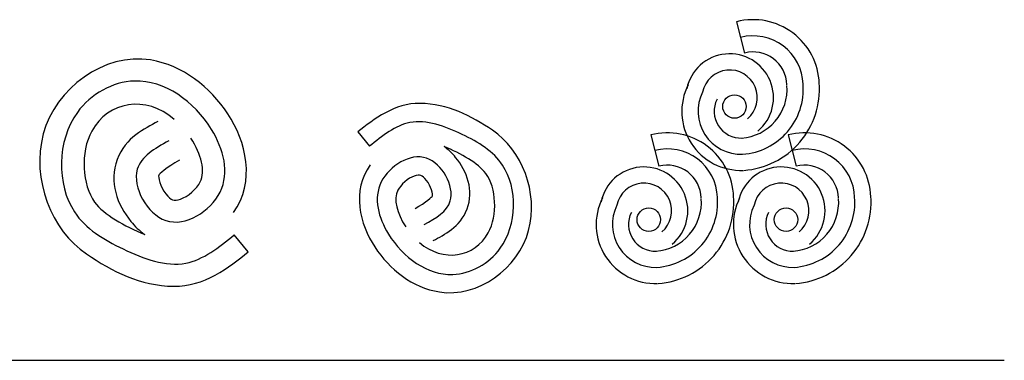
# Model space of a CAD drawing. Units: millimetres. Extents: x 1784.8 to 1801.4, y 895.2 to 900.3.
# Drawn here: x 1793.7 to 1794.6, y 897.1 to 897.4 of the extents above; entities that cross this region are included whole.
import ezdxf

# ---------------------------------------------------------------- set-up
doc = ezdxf.new("R2010")
doc.units = ezdxf.units.MM

msp = doc.modelspace()

# ---------------------------------------------------------------- linework, layer by layer
for p, q in [((1794.33827, 897.435), (1794.34517, 897.40786)), ((1794.01054, 897.33949), (1794.02059, 897.32705)), ((1794.26414, 897.337), (1794.27104, 897.30987)), ((1794.38288, 897.337), (1794.38978, 897.30987)), ((1793.91576, 897.2355), (1793.90369, 897.25044)), ((1784.77227, 897.14165), (1794.56984, 897.14165))]:
    msp.add_line(p, q)
for centre in [(1794.3364, 897.36151), (1794.26227, 897.26351), (1794.38101, 897.26351)]:
    msp.add_circle(centre, 0.01014)
for centre, radius, start, end in [((1794.35242, 897.37939), 0.05738, 1.97637, 104.2717), ((1794.35242, 897.37939), 0.04338, 1.97637, 104.2717), ((1794.33223, 897.36924), 0.03794, 310.19054, 168.33276), ((1794.35242, 897.37939), 0.02938, 1.97637, 104.2717), ((1794.33223, 897.36924), 0.02394, 310.19054, 168.33276), ((1794.34209, 897.35742), 0.05124, 153.42306, 272.13671), ((1794.3395, 897.3765), 0.04244, 274.0383, 4.4549), ((1794.3395, 897.3765), 0.05644, 274.0383, 4.4549), ((1794.3395, 897.3765), 0.07044, 274.0383, 4.4549), ((1794.34209, 897.35742), 0.03724, 153.42306, 272.13671), ((1794.34209, 897.35742), 0.02324, 153.42306, 272.13671), ((1794.27828, 897.28139), 0.05738, 1.97637, 104.2717), ((1794.39702, 897.28139), 0.05738, 1.97637, 104.2717), ((1794.27828, 897.28139), 0.04338, 1.97637, 104.2717), ((1794.39702, 897.28139), 0.04338, 1.97637, 104.2717), ((1794.2581, 897.27124), 0.03794, 310.19054, 168.33276), ((1794.27828, 897.28139), 0.02938, 1.97637, 104.2717), ((1794.37684, 897.27124), 0.03794, 310.19054, 168.33276), ((1794.39702, 897.28139), 0.02938, 1.97637, 104.2717), ((1794.2581, 897.27124), 0.02394, 310.19054, 168.33276), ((1794.37684, 897.27124), 0.02394, 310.19054, 168.33276), ((1794.26796, 897.25942), 0.05124, 153.42306, 272.13671), ((1794.26537, 897.27851), 0.04244, 274.0383, 4.4549), ((1794.26537, 897.27851), 0.05644, 274.0383, 4.4549), ((1794.26537, 897.27851), 0.07044, 274.0383, 4.4549), ((1794.38669, 897.25942), 0.05124, 153.42306, 272.13671), ((1794.38411, 897.27851), 0.04244, 274.0383, 4.4549), ((1794.38411, 897.27851), 0.05644, 274.0383, 4.4549), ((1794.38411, 897.27851), 0.07044, 274.0383, 4.4549), ((1794.26796, 897.25942), 0.03724, 153.42306, 272.13671), ((1794.26796, 897.25942), 0.02324, 153.42306, 272.13671), ((1794.38669, 897.25942), 0.03724, 153.42306, 272.13671), ((1794.38669, 897.25942), 0.02324, 153.42306, 272.13671)]:
    msp.add_arc(centre, radius, start, end)
for points, knots in [([(1793.90286, 897.26962), (1793.9225, 897.29628), (1793.91365, 897.33164), (1793.88265, 897.37855), (1793.85924, 897.39731), (1793.79122, 897.40826), (1793.74892, 897.37726), (1793.72788, 897.29857), (1793.74556, 897.2541), (1793.79828, 897.2187), (1793.82192, 897.20626), (1793.87706, 897.20532), (1793.89939, 897.22227), (1793.91576, 897.2355)], [0.0694952, 0.0694952, 0.0694952, 0.0694952, 0.1032678, 0.1032678, 0.1370405, 0.1370405, 0.184775, 0.184775, 0.2325095, 0.2325095, 0.2680155, 0.2680155, 0.2988555, 0.2988555, 0.2988555, 0.2988555]), ([(1793.85177, 897.35038), (1793.82718, 897.37175), (1793.7944, 897.36593), (1793.77033, 897.32196), (1793.77191, 897.29348), (1793.79099, 897.26779), (1793.80842, 897.25803), (1793.82627, 897.25068)], [0.1162507, 0.1162507, 0.1162507, 0.1162507, 0.1760769, 0.1760769, 0.2188273, 0.2188273, 0.2506824, 0.2506824, 0.2506824, 0.2506824]), ([(1794.02129, 897.31106), (1794.00492, 897.28884), (1794.01229, 897.25938), (1794.03813, 897.22029), (1794.05763, 897.20465), (1794.11432, 897.19553), (1794.14957, 897.22136), (1794.16711, 897.28694), (1794.15237, 897.324), (1794.10844, 897.35349), (1794.08874, 897.36386), (1794.04279, 897.36464), (1794.02418, 897.35052), (1794.01054, 897.33949)], [0.0694952, 0.0694952, 0.0694952, 0.0694952, 0.1032678, 0.1032678, 0.1370405, 0.1370405, 0.184775, 0.184775, 0.2325095, 0.2325095, 0.2680155, 0.2680155, 0.2988555, 0.2988555, 0.2988555, 0.2988555]), ([(1793.83745, 897.34851), (1793.82606, 897.34206), (1793.80968, 897.33497), (1793.79501, 897.29621), (1793.80239, 897.27653), (1793.81762, 897.25779), (1793.8216, 897.25393), (1793.82627, 897.25068)], [0, 0, 0, 0, 0.01813656, 0.01813656, 0.03627311, 0.03627311, 0.0415231, 0.0415231, 0.0415231, 0.0415231]), ([(1793.85637, 897.3151), (1793.84485, 897.30858), (1793.83853, 897.30277), (1793.83796, 897.30118), (1793.83939, 897.29166), (1793.84925, 897.27999), (1793.85101, 897.27945), (1793.86325, 897.2833), (1793.87148, 897.29049), (1793.87881, 897.30551), (1793.87549, 897.31984), (1793.86597, 897.33415)], [0, 0, 0, 0, 0.0183352, 0.0183352, 0.0366704, 0.0366704, 0.0550056, 0.0550056, 0.0733409, 0.0733409, 0.1034286, 0.1034286, 0.1034286, 0.1034286]), ([(1794.06386, 897.24376), (1794.08435, 897.22596), (1794.11167, 897.23081), (1794.13173, 897.26744), (1794.13042, 897.29118), (1794.11451, 897.31258), (1794.09999, 897.32072), (1794.08511, 897.32684)], [0.1162507, 0.1162507, 0.1162507, 0.1162507, 0.1760769, 0.1760769, 0.2188273, 0.2188273, 0.2506824, 0.2506824, 0.2506824, 0.2506824]), ([(1794.0758, 897.24532), (1794.08529, 897.25069), (1794.09894, 897.2566), (1794.11117, 897.2889), (1794.10502, 897.30531), (1794.09232, 897.32092), (1794.08901, 897.32414), (1794.08511, 897.32684)], [0, 0, 0, 0, 0.01813656, 0.01813656, 0.03627311, 0.03627311, 0.0415231, 0.0415231, 0.0415231, 0.0415231]), ([(1794.06003, 897.27317), (1794.06963, 897.2786), (1794.07489, 897.28344), (1794.07537, 897.28476), (1794.07418, 897.2927), (1794.06597, 897.30242), (1794.0645, 897.30287), (1794.05429, 897.29966), (1794.04744, 897.29367), (1794.04133, 897.28116), (1794.0441, 897.26921), (1794.05203, 897.25729)], [0, 0, 0, 0, 0.0183352, 0.0183352, 0.0366704, 0.0366704, 0.0550056, 0.0550056, 0.0733409, 0.0733409, 0.1034286, 0.1034286, 0.1034286, 0.1034286])]:
    msp.add_open_spline(points, degree=3, knots=knots)
for points in [[(1793.84691, 897.3318), (1793.81975, 897.30715), (1793.84444, 897.26277), (1793.89135, 897.28742), (1793.88394, 897.34167), (1793.81728, 897.38358), (1793.7679, 897.35646), (1793.76544, 897.27016), (1793.80741, 897.23811), (1793.86172, 897.22578), (1793.90369, 897.25044)], [(1794.06791, 897.25924), (1794.09054, 897.27979), (1794.06997, 897.31677), (1794.03088, 897.29623), (1794.03705, 897.25102), (1794.0926, 897.21609), (1794.13375, 897.23869), (1794.13581, 897.31061), (1794.10083, 897.33732), (1794.05557, 897.34759), (1794.02059, 897.32705)]]:
    msp.add_spline(points, degree=3)

doc.saveas('drawing.dxf')
